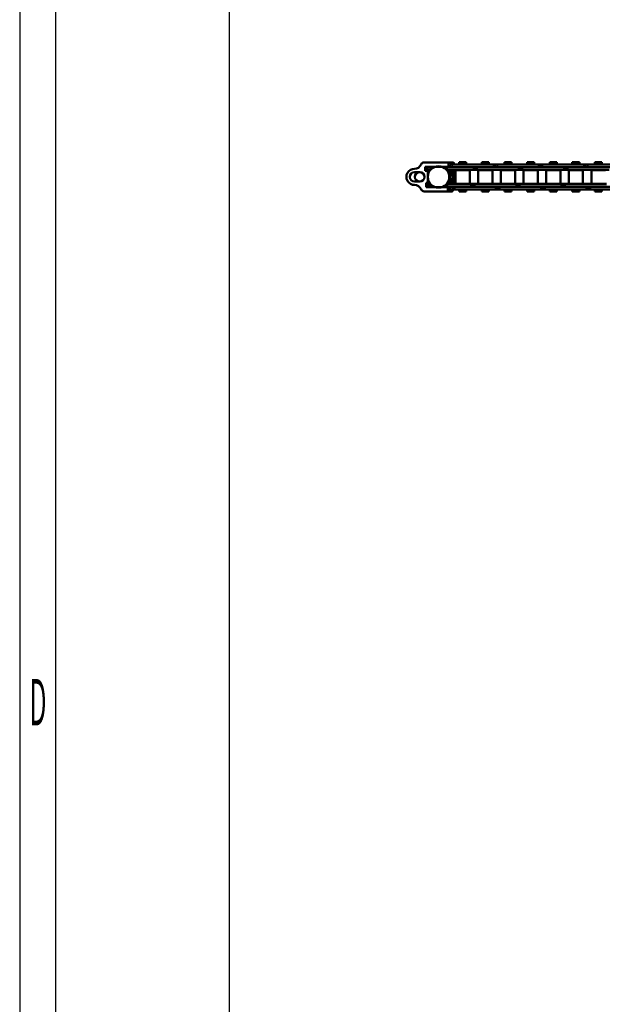
# Model space of a CAD drawing. Extents: x -2294 to 1221, y -7167 to -2350.
# Drawn here: x -2244 to -1918, y -4023 to -3472 of the extents above; entities that cross this region are included whole.
import ezdxf
from ezdxf.enums import TextEntityAlignment as Align

# ---------------------------------------------------------------- set-up
doc = ezdxf.new("R2010")
doc.units = 0
doc.linetypes.add('AUSGEZOGEN', pattern=[0])
doc.layers.get('0').update_dxf_attribs({"lineweight": 25})
for name, color, linetype in [('BEMASS', 7, 'AUSGEZOGEN'), ('DH_RAHMEN', 124, 'Continuous'), ('DH_Rahmen_dünn', 8, 'Continuous')]:
    doc.layers.add(name, color=color, linetype=linetype)
doc.layers.add('Sichtbar (ISO)', color=7, linetype='Continuous', lineweight=50)
doc.layers.add('Sichtbar schmal (ISO)', color=3, linetype='Continuous', lineweight=35)
doc.styles.get("Standard").update_dxf_attribs({"font": 'monotxt.shx'})

# ---------------------------------------------------------------- blocks, each defined once
blk = doc.blocks.new('Kettenendst   (SR)')
at = {"layer": 'Sichtbar (ISO)'}
for p, q in [((-2.6, 5.5), (-2.6, 8.5)), ((2.6, 8.5), (2.6, 5.5)), ((-8.16, 2.98), (-8.16, -1.33)), ((-5.66, -9.61), (-5.66, 1.97)), ((-5.66, 1.97), (-3.35, 1.97)), ((-3.35, 1.97), (-3.35, 1.01)), ((-3.35, 1.01), (3.35, 1.01)), ((-3.35, 1.01), (-3.35, -0.01)), ((3.35, 1.01), (3.35, 2.51)), ((3.35, 2.51), (5.64, 2.51)), ((3.35, 1.01), (3.35, -0.01)), ((5.64, 2.51), (5.64, -10.14)), ((8.14, -10.14), (8.14, 2.98)), ((-8.16, -1.53), (-8.16, -1.33)), ((-8.16, -1.53), (-8.16, -7.32)), ((-5.66, -0.91), (-5.41, -0.91)), ((3.83, -0.37), (3.89, -0.37)), ((5.39, -0.37), (5.64, -0.37)), ((-8.16, -9.61), (-8.16, -12.49)), ((-8.16, -7.52), (-8.16, -7.32)), ((-8.16, -7.52), (-8.16, -9.61)), ((-7.66, -10.11), (-6.15, -10.11)), ((-5.66, -9.61), (-5.66, -11.4)), ((5.64, -10.14), (5.64, -11.56)), ((6.15, -10.64), (7.64, -10.64)), ((8.14, -10.14), (8.14, -13.02)), ((-7.66, -12.99), (-7.03, -12.99)), ((7.02, -13.52), (7.64, -13.52))]:
    blk.add_line(p, q, dxfattribs=at)
for centre, major_axis, start_param, end_param in [((-0.01, 8.5), (4.5, 0), 0, 3.141593), ((-0.01, 8.5), (-2.6, 0), 3.141593, 6.283185), ((-8.5, 8.5), (4, 0), 5.114831, 6.283185), ((-0.01, 5.62), (-2.6, 0), 3.141593, 6.283185), ((8.5, 8.5), (-4, 0), 0, 1.168354), ((-6.15, 2.98), (-2, 0), 5.114831, 6.283185), ((-0.01, 5.5), (2.6, 0), 3.141593, 6.283185), ((6.15, 2.98), (2, 0), 0, 1.168354), ((-8.16, -1.43), (0.1, 0), 4.712389, 7.853982), ((-8.16, -7.42), (0.1, 0), 4.712389, 7.853982), ((-7.66, -9.61), (-0.5, 0), 0, 1.570796), ((-6.15, -9.61), (0.5, 0), 4.712389, 6.283185), ((-0.01, -7.13), (-6, 0), 0.343248, 0.451027), ((-0.01, -7.86), (-6, 0), 0.343248, 0.451027), ((-0.01, -5.72), (-6, 0), 0.343248, 2.798345), ((-0.01, -7.13), (6, 0), 5.832158, 5.939938), ((-0.01, -7.86), (6, 0), 5.832158, 5.939938), ((6.15, -10.14), (-0.5, 0), 0, 1.570796), ((7.64, -10.14), (0.5, 0), 4.712389, 6.283185), ((-7.66, -12.49), (-0.5, 0), 0, 1.570796), ((-0.01, -7.13), (6, 0), 4.004805, 5.419973), ((-0.01, -7.86), (6, 0), 4.004805, 5.419973), ((7.64, -13.02), (0.5, 0), 4.712389, 6.283185)]:
    blk.add_ellipse(centre, major_axis=major_axis, ratio=0.99863, start_param=start_param, end_param=end_param, dxfattribs=at)
blk.add_ellipse((-0.01, -4.98), major_axis=(6, 0), ratio=0.99863, dxfattribs=at)
at = {"layer": 'Sichtbar schmal (ISO)'}
for p, q in [((-7.66, -10.11), (-7.66, -12.99)), ((-6.15, -10.11), (-6.15, -11.4)), ((6.15, -10.64), (6.15, -11.57)), ((7.64, -10.64), (7.64, -13.52))]:
    blk.add_line(p, q, dxfattribs=at)
blk = doc.blocks.new('Kette350_HUB   (SR)')
at = {"layer": 'Sichtbar (ISO)'}
for p, q in [((-5.41, 1.08), (-5.41, 0.07)), ((-5.41, -2.37), (-5.41, 0.07)), ((-3.91, 1.08), (-3.91, 0.07)), ((-3.91, -0.43), (-3.91, 0.07)), ((3.89, -0.43), (3.89, 1.25)), ((5.39, 1.25), (3.89, 1.25)), ((5.39, -0.48), (5.39, 1.25)), ((5.39, -0.48), (3.95, -0.48)), ((5.39, -1.37), (5.39, -0.48)), ((5.39, -1.37), (5.39, -2.37)), ((-5.66, -7.95), (-5.57, -7.95)), ((-5.45, -8.22), (-5.45, -8.68)), ((-5.45, -8.68), (-5.41, -8.68)), ((-5.41, -23.01), (-5.41, -8.33)), ((-3.91, -23.01), (-3.91, -10.27)), ((3.89, -10.27), (3.89, -24.45)), ((5.39, -8.68), (5.45, -8.68)), ((5.39, -8.33), (5.39, -24.45)), ((5.45, -8.22), (5.45, -8.68)), ((5.45, -8.34), (5.64, -8.35)), ((-7.03, -13.13), (-7.03, -11.4)), ((-5.53, -11.4), (-7.03, -11.4)), ((-5.53, -13.13), (-7.03, -13.13)), ((-7.03, -14.02), (-7.03, -13.13)), ((-7.03, -14.02), (-7.03, -37.1)), ((-5.53, -13.13), (-5.53, -11.4)), ((-5.53, -14.02), (-5.53, -13.13)), ((-5.53, -14.02), (-5.53, -37.1)), ((-3.83, -22.49), (-3.83, -14.54)), ((3.83, -14.54), (-3.83, -14.54)), ((3.83, -22.49), (3.83, -14.54)), ((5.52, -11.57), (5.52, -12.58)), ((5.52, -11.57), (5.52, -11.57)), ((5.52, -35.66), (5.52, -12.58)), ((7.02, -11.57), (7.02, -12.58)), ((7.02, -35.66), (7.02, -12.58)), ((-8.25, -16.55), (-8.25, -20.49)), ((-8.25, -16.55), (-7.03, -16.55)), ((-8.25, -20.49), (-7.03, -20.49)), ((-5.53, -16.55), (-5.41, -16.55)), ((-5.53, -20.49), (-5.41, -20.49)), ((-3.91, -16.55), (-3.83, -16.55)), ((-3.91, -20.49), (-3.83, -20.49)), ((3.83, -16.55), (3.89, -16.55)), ((3.83, -20.49), (3.89, -20.49)), ((5.39, -16.55), (5.52, -16.55)), ((5.39, -20.49), (5.52, -20.49)), ((7.02, -16.55), (8.25, -16.55)), ((7.02, -20.49), (8.25, -20.49)), ((8.25, -16.55), (8.25, -20.49)), ((-5.41, -23.01), (-5.41, -23.91)), ((-5.41, -23.91), (-3.91, -23.91)), ((-5.41, -23.91), (-5.41, -24.21)), ((-5.41, -24.21), (-5.41, -25.23)), ((-5.41, -24.21), (-3.91, -24.21)), ((-5.41, -48.31), (-5.41, -25.23)), ((-3.91, -23.01), (-3.91, -23.91)), ((-3.91, -23.91), (-3.91, -24.21)), ((-3.91, -24.21), (-3.91, -25.23)), ((-3.91, -48.31), (-3.91, -25.23)), ((3.83, -22.49), (-3.83, -22.49)), ((-3.83, -27.19), (-3.83, -35.14)), ((-3.83, -27.19), (3.83, -27.19)), ((3.83, -27.19), (3.83, -35.14)), ((3.89, -25.48), (3.89, -24.45)), ((5.39, -25.48), (3.89, -25.48)), ((3.89, -25.78), (3.89, -25.48)), ((5.39, -25.78), (3.89, -25.78)), ((3.89, -26.67), (3.89, -25.78)), ((3.89, -26.67), (3.89, -49.75)), ((5.39, -25.48), (5.39, -24.45)), ((5.39, -25.78), (5.39, -25.48)), ((5.39, -26.67), (5.39, -25.78)), ((5.39, -26.67), (5.39, -49.75)), ((-8.25, -29.2), (-8.25, -33.14)), ((-8.25, -29.2), (-7.03, -29.2)), ((-5.53, -29.2), (-5.41, -29.2)), ((-3.91, -29.2), (-3.83, -29.2)), ((3.83, -29.2), (3.89, -29.2)), ((5.39, -29.2), (5.52, -29.2)), ((7.02, -29.2), (8.25, -29.2)), ((8.25, -29.2), (8.25, -33.14)), ((-8.25, -33.14), (-7.03, -33.14)), ((-7.03, -38.13), (-7.03, -37.1)), ((-7.03, -38.43), (-7.03, -37.1)), ((-5.53, -37.1), (-7.03, -37.1)), ((-5.53, -38.13), (-7.03, -38.13)), ((-5.53, -38.43), (-7.03, -38.43)), ((-7.03, -39.32), (-7.03, -38.43)), ((-5.53, -33.14), (-5.41, -33.14)), ((-5.53, -38.13), (-5.53, -37.1)), ((-5.53, -38.43), (-5.53, -37.1)), ((-5.53, -39.32), (-5.53, -38.43)), ((-3.91, -33.14), (-3.83, -33.14)), ((-3.83, -35.14), (3.83, -35.14)), ((3.83, -33.14), (3.89, -33.14)), ((5.39, -33.14), (5.52, -33.14)), ((5.52, -35.66), (5.52, -36.56)), ((5.52, -36.56), (7.02, -36.56)), ((5.52, -36.56), (5.52, -36.87)), ((5.52, -36.86), (5.52, -37.88)), ((5.52, -36.86), (5.52, -36.86)), ((5.52, -60.96), (5.52, -37.88)), ((7.02, -33.14), (8.25, -33.14)), ((7.02, -35.66), (7.02, -36.56)), ((7.02, -36.56), (7.02, -36.87)), ((7.02, -36.86), (7.02, -37.88)), ((7.02, -60.96), (7.02, -37.88)), ((-8.25, -41.85), (-8.25, -45.79)), ((-8.25, -41.85), (-7.03, -41.85)), ((-7.03, -39.32), (-7.03, -62.4)), ((-5.53, -39.32), (-5.53, -62.4)), ((-5.53, -41.85), (-5.41, -41.85)), ((-3.91, -41.85), (-3.83, -41.85)), ((-3.83, -47.79), (-3.83, -39.84)), ((3.83, -39.84), (-3.83, -39.84)), ((3.83, -47.79), (3.83, -39.84)), ((3.83, -41.85), (3.89, -41.85)), ((5.39, -41.85), (5.52, -41.85)), ((7.02, -41.85), (8.25, -41.85)), ((8.25, -41.85), (8.25, -45.79)), ((-8.25, -45.79), (-7.03, -45.79)), ((-5.53, -45.79), (-5.41, -45.79)), ((-5.41, -48.31), (-5.41, -49.21)), ((-5.41, -49.21), (-3.91, -49.21)), ((-5.41, -49.21), (-5.41, -49.51)), ((-5.41, -49.51), (-5.41, -50.53)), ((-5.41, -49.51), (-3.91, -49.51)), ((-3.91, -45.79), (-3.83, -45.79)), ((-3.91, -48.31), (-3.91, -49.21)), ((-3.91, -49.21), (-3.91, -49.51)), ((-3.91, -49.51), (-3.91, -50.53)), ((3.83, -47.79), (-3.83, -47.79)), ((3.83, -45.79), (3.89, -45.79)), ((5.39, -45.79), (5.52, -45.79)), ((7.02, -45.79), (8.25, -45.79)), ((-8.25, -54.5), (-8.25, -58.44)), ((-8.25, -54.5), (-7.03, -54.5)), ((-5.53, -54.5), (-5.41, -54.5)), ((-5.41, -73.61), (-5.41, -50.53)), ((-3.91, -54.5), (-3.83, -54.5)), ((-3.91, -73.61), (-3.91, -50.53)), ((-3.83, -60.45), (-3.83, -52.5)), ((3.82, -52.5), (-3.83, -52.5)), ((3.82, -60.45), (3.82, -52.5)), ((3.83, -54.5), (3.89, -54.5)), ((3.89, -50.78), (3.89, -49.75)), ((5.39, -50.78), (3.89, -50.78)), ((3.89, -51.08), (3.89, -50.78)), ((5.39, -51.08), (3.89, -51.08)), ((3.89, -51.97), (3.89, -51.08)), ((3.89, -51.97), (3.89, -75.05)), ((5.39, -54.5), (5.52, -54.5)), ((5.39, -50.78), (5.39, -49.75)), ((5.39, -51.08), (5.39, -50.78)), ((5.39, -51.97), (5.39, -51.08)), ((5.39, -51.97), (5.39, -75.05)), ((7.02, -54.5), (8.25, -54.5)), ((8.25, -54.5), (8.25, -58.44)), ((-8.25, -58.44), (-7.03, -58.44)), ((-5.53, -58.44), (-5.41, -58.44)), ((-3.91, -58.44), (-3.83, -58.44)), ((3.82, -60.45), (-3.83, -60.45)), ((3.83, -58.44), (3.89, -58.44)), ((5.39, -58.44), (5.52, -58.44)), ((7.02, -58.44), (8.25, -58.44)), ((-7.03, -63.43), (-7.03, -62.4)), ((-7.03, -63.73), (-7.03, -62.4)), ((-5.53, -62.4), (-7.03, -62.4)), ((-5.53, -63.43), (-7.03, -63.43)), ((-5.53, -63.73), (-7.03, -63.73)), ((-7.03, -64.62), (-7.03, -63.73)), ((-7.03, -64.62), (-7.03, -87.7)), ((-5.53, -63.43), (-5.53, -62.4)), ((-5.53, -63.73), (-5.53, -62.4)), ((-5.53, -64.62), (-5.53, -63.73)), ((-5.53, -64.62), (-5.53, -87.7)), ((-3.83, -73.1), (-3.83, -65.15)), ((3.83, -65.15), (-3.83, -65.15)), ((3.83, -73.1), (3.83, -65.15)), ((5.52, -60.95), (5.52, -61.85)), ((5.52, -61.85), (7.02, -61.85)), ((5.52, -61.85), (5.52, -62.15)), ((5.52, -62.15), (5.52, -63.17)), ((5.52, -62.15), (5.52, -62.15)), ((5.52, -86.25), (5.52, -63.17)), ((7.02, -60.95), (7.02, -61.85)), ((7.02, -61.85), (7.02, -62.15)), ((7.02, -62.15), (7.02, -63.17)), ((7.02, -86.25), (7.02, -63.17)), ((-8.25, -67.15), (-8.25, -71.09)), ((-8.25, -67.15), (-7.03, -67.15)), ((-8.25, -71.09), (-7.03, -71.09)), ((-5.53, -67.15), (-5.41, -67.15)), ((-5.53, -71.09), (-5.41, -71.09)), ((-3.91, -67.15), (-3.83, -67.15)), ((-3.91, -71.09), (-3.83, -71.09)), ((3.83, -67.15), (3.89, -67.15)), ((3.83, -71.09), (3.89, -71.09)), ((5.39, -67.15), (5.52, -67.15)), ((5.39, -71.09), (5.52, -71.09)), ((7.02, -67.15), (8.25, -67.15)), ((7.02, -71.09), (8.25, -71.09)), ((8.25, -67.15), (8.25, -71.09)), ((-5.41, -73.61), (-5.41, -74.51)), ((-5.41, -74.51), (-3.91, -74.51)), ((-5.41, -74.51), (-5.41, -74.81)), ((-5.41, -74.81), (-5.41, -75.83)), ((-5.41, -74.81), (-3.91, -74.81)), ((-5.41, -98.91), (-5.41, -75.83)), ((-3.91, -73.61), (-3.91, -74.51)), ((-3.91, -74.51), (-3.91, -74.81)), ((-3.91, -74.81), (-3.91, -75.83)), ((-3.91, -98.91), (-3.91, -75.83)), ((3.83, -73.1), (-3.83, -73.1)), ((3.89, -76.08), (3.89, -75.05)), ((5.39, -76.08), (3.89, -76.08)), ((3.89, -76.38), (3.89, -76.08)), ((5.39, -76.38), (3.89, -76.38)), ((3.89, -77.27), (3.89, -76.38)), ((5.39, -76.08), (5.39, -75.05)), ((5.39, -76.38), (5.39, -76.08)), ((5.39, -77.27), (5.39, -76.38)), ((-8.25, -79.8), (-8.25, -83.74)), ((-8.25, -79.8), (-7.03, -79.8)), ((-5.53, -79.8), (-5.41, -79.8)), ((-3.91, -79.8), (-3.83, -79.8)), ((-3.83, -85.75), (-3.83, -77.8)), ((3.82, -77.8), (-3.83, -77.8)), ((3.82, -85.75), (3.82, -77.8)), ((3.83, -79.8), (3.89, -79.8)), ((3.89, -77.27), (3.89, -100.35)), ((5.39, -79.8), (5.52, -79.8)), ((5.39, -77.27), (5.39, -100.35)), ((7.02, -79.8), (8.25, -79.8)), ((8.25, -79.8), (8.25, -83.74)), ((-8.25, -83.74), (-7.03, -83.74)), ((-7.03, -88.73), (-7.03, -87.7)), ((-7.03, -89.03), (-7.03, -87.7)), ((-5.53, -87.7), (-7.03, -87.7)), ((-5.53, -83.74), (-5.41, -83.74)), ((-5.53, -88.73), (-5.53, -87.7)), ((-5.53, -89.03), (-5.53, -87.7)), ((-3.91, -83.74), (-3.83, -83.74)), ((3.82, -85.75), (-3.83, -85.75)), ((3.83, -83.74), (3.89, -83.74)), ((5.39, -83.74), (5.52, -83.74)), ((5.52, -86.24), (5.52, -87.14)), ((5.52, -87.14), (7.02, -87.14)), ((5.52, -87.14), (5.52, -87.44)), ((5.52, -87.44), (5.52, -88.46)), ((5.52, -87.44), (5.52, -87.44)), ((7.02, -83.74), (8.25, -83.74)), ((7.02, -86.24), (7.02, -87.14)), ((7.02, -87.14), (7.02, -87.44)), ((7.02, -87.44), (7.02, -88.46)), ((-8.25, -92.45), (-8.25, -96.39)), ((-8.25, -92.45), (-7.03, -92.45)), ((-5.53, -88.73), (-7.03, -88.73)), ((-5.53, -89.03), (-7.03, -89.03)), ((-7.03, -89.92), (-7.03, -89.03)), ((-7.03, -89.92), (-7.03, -113)), ((-5.53, -89.92), (-5.53, -89.03)), ((-5.53, -89.92), (-5.53, -113)), ((-5.53, -92.45), (-5.41, -92.45)), ((-3.91, -92.45), (-3.83, -92.45)), ((-3.83, -98.4), (-3.83, -90.45)), ((3.82, -90.45), (-3.83, -90.45)), ((3.82, -98.4), (3.82, -90.45)), ((3.83, -92.45), (3.89, -92.45)), ((5.39, -92.45), (5.52, -92.45)), ((5.52, -111.54), (5.52, -88.46)), ((7.02, -111.54), (7.02, -88.46)), ((7.02, -92.45), (8.25, -92.45)), ((8.25, -92.45), (8.25, -96.39)), ((-8.25, -96.39), (-7.03, -96.39)), ((-5.53, -96.39), (-5.41, -96.39)), ((-3.91, -96.39), (-3.83, -96.39)), ((3.83, -96.39), (3.89, -96.39)), ((5.39, -96.39), (5.52, -96.39)), ((7.02, -96.39), (8.25, -96.39))]:
    blk.add_line(p, q, dxfattribs=at)
at = {"layer": 'Sichtbar schmal (ISO)'}
for p, q in [((-3.91, 1.08), (-5.41, 1.08)), ((-5.41, 0.07), (-3.91, 0.07)), ((5.39, -1.37), (4.78, -1.37)), ((-5.53, -14.02), (-7.03, -14.02)), ((7.02, -11.57), (5.52, -11.57)), ((5.52, -12.58), (7.02, -12.58)), ((-5.41, -23.01), (-3.91, -23.01)), ((-5.41, -25.23), (-3.91, -25.23)), ((5.39, -24.45), (3.89, -24.45)), ((5.39, -26.67), (3.89, -26.67)), ((-5.53, -37.1), (-7.03, -37.1)), ((5.52, -35.66), (7.02, -35.66)), ((7.02, -36.86), (5.52, -36.86)), ((5.52, -37.88), (7.02, -37.88)), ((-5.53, -39.32), (-7.03, -39.32)), ((-5.41, -48.31), (-3.91, -48.31)), ((-5.41, -50.53), (-3.91, -50.53)), ((5.39, -49.75), (3.89, -49.75)), ((5.39, -51.97), (3.89, -51.97)), ((-5.53, -62.4), (-7.03, -62.4)), ((-5.53, -64.62), (-7.03, -64.62)), ((5.52, -60.95), (7.02, -60.95)), ((7.02, -62.15), (5.52, -62.15)), ((5.52, -63.17), (7.02, -63.17)), ((-5.41, -73.61), (-3.91, -73.61)), ((-5.41, -75.83), (-3.91, -75.83)), ((5.39, -75.05), (3.89, -75.05)), ((5.39, -77.27), (3.89, -77.27)), ((-5.53, -87.7), (-7.03, -87.7)), ((5.52, -86.24), (7.02, -86.24)), ((7.02, -87.44), (5.52, -87.44)), ((-5.53, -89.92), (-7.03, -89.92)), ((5.52, -88.46), (7.02, -88.46))]:
    blk.add_line(p, q, dxfattribs=at)
blk = doc.blocks.new('KAx4-350-K_r_HUB   (SR)')
for name in ['Kettenendst   (SR)', 'Kette350_HUB   (SR)']:
    blk.add_blockref(name, (-3.85, 397.1))
blk = doc.blocks.new('RAHMEN')
at = {"layer": 'DH_RAHMEN'}
blk.add_line((-3464.94, 4816.39), (-3464.94, -0.11), dxfattribs=at)
at = {"layer": 'DH_Rahmen_dünn'}
blk.add_line((-3444.94, 4764.39), (-3444.94, -0.11), dxfattribs=at)
at = {"layer": 'DH_Rahmen_dünn', "width": 0.384615}
blk.add_text('D', height=26, dxfattribs=at).set_placement((-3454.7, 3309.13), align=Align.MIDDLE)

msp = doc.modelspace()

# ---------------------------------------------------------------- linework, layer by layer
at = {"layer": 'DH_RAHMEN'}
msp.add_lwpolyline([(-2126.979, -2540.427), (-2126.979, -4471.681)], dxfattribs=at)

# ---------------------------------------------------------------- block references
at = {"rotation": 90}
msp.add_blockref('KAx4-350-K_r_HUB   (SR)', (-1617.694, -3556.483), dxfattribs=at)
at = {"layer": 'BEMASS'}
msp.add_blockref('RAHMEN', (1220.91, -7166.824), dxfattribs=at)

doc.saveas('drawing.dxf')
